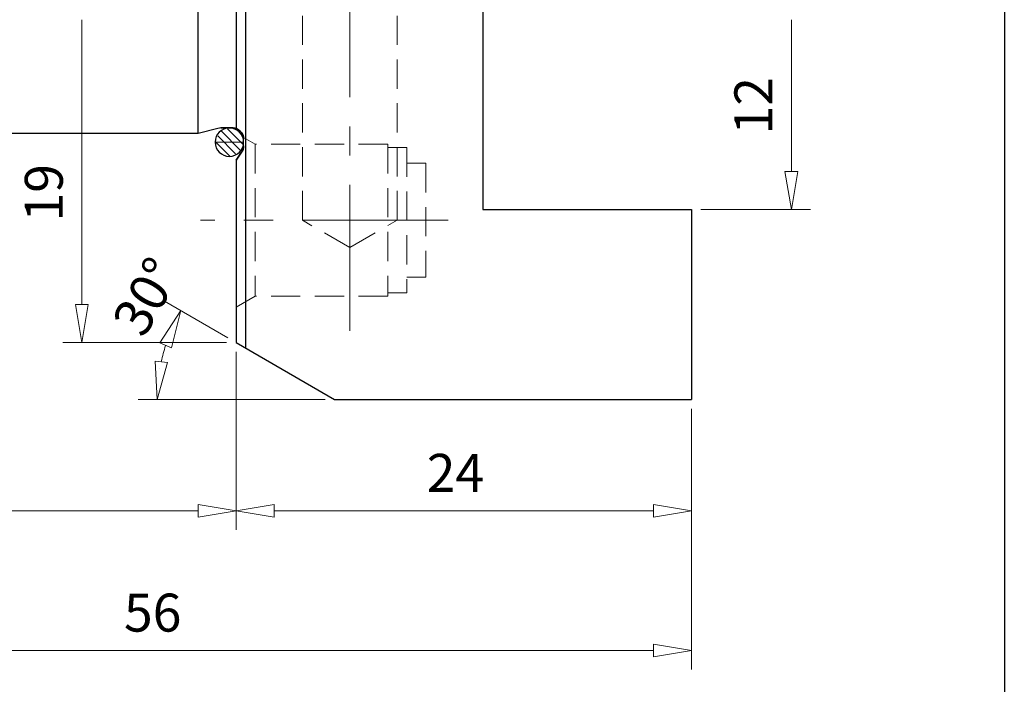
# Model space of a CAD drawing. Units: millimetres. Extents: x 5 to 292, y -203 to -7.
# Drawn here: x 191 to 292, y -136 to -68 of the extents above; entities that cross this region are included whole.
import ezdxf

# ---------------------------------------------------------------- set-up
doc = ezdxf.new("R2010")
doc.units = ezdxf.units.MM
doc.header["$MEASUREMENT"] = 0
for name, pattern in [('AI-Linetype-10', [4.471044, 2.980696, -1.490348]), ('AI-Linetype-103', [23.845569, 14.90348, -2.980696, 2.980696, -2.980696]), ('AI-Linetype-104', [23.845569, 14.90348, -2.980696, 2.980696, -2.980696]), ('AI-Linetype-11', [4.471044, 2.980696, -1.490348]), ('AI-Linetype-12', [4.471044, 2.980696, -1.490348]), ('AI-Linetype-13', [4.471044, 2.980696, -1.490348]), ('AI-Linetype-14', [4.471044, 2.980696, -1.490348]), ('AI-Linetype-15', [4.471044, 2.980696, -1.490348]), ('AI-Linetype-16', [4.471044, 2.980696, -1.490348]), ('AI-Linetype-17', [4.471044, 2.980696, -1.490348]), ('AI-Linetype-18', [4.471044, 2.980696, -1.490348]), ('AI-Linetype-19', [4.471044, 2.980696, -1.490348]), ('AI-Linetype-20', [4.471044, 2.980696, -1.490348]), ('AI-Linetype-21', [4.471044, 2.980696, -1.490348]), ('AI-Linetype-22', [4.471044, 2.980696, -1.490348]), ('AI-Linetype-23', [4.471044, 2.980696, -1.490348]), ('AI-Linetype-32', [4.471044, 2.980696, -1.490348]), ('AI-Linetype-33', [4.471044, 2.980696, -1.490348]), ('AI-Linetype-9', [4.471044, 2.980696, -1.490348])]:
    doc.linetypes.add(name, pattern=pattern)
doc.layers.add('Ebene 1', color=7, linetype='Continuous')

# ---------------------------------------------------------------- blocks, each defined once
blk = doc.blocks.new('block 10')
at = {"layer": 'Ebene 1', "color": 215, "linetype": 'AI-Linetype-9', "lineweight": 13, "true_color": 0xa5519a}
blk.add_lwpolyline([(232.9, -83.04), (230.96, -83.04)], dxfattribs=at)
blk = doc.blocks.new('block 11')
at = {"layer": 'Ebene 1', "color": 215, "linetype": 'AI-Linetype-10', "lineweight": 13, "true_color": 0xa5519a}
blk.add_lwpolyline([(232.9, -94.66), (230.96, -94.66)], dxfattribs=at)
blk = doc.blocks.new('block 12')
at = {"layer": 'Ebene 1', "color": 215, "linetype": 'AI-Linetype-11', "lineweight": 13, "true_color": 0xa5519a}
blk.add_lwpolyline([(232.9, -83.04), (232.9, -94.66)], dxfattribs=at)
blk = doc.blocks.new('block 13')
at = {"layer": 'Ebene 1', "color": 215, "linetype": 'AI-Linetype-12', "lineweight": 13, "true_color": 0xa5519a}
blk.add_lwpolyline([(230.96, -96.26), (229.02, -96.26)], dxfattribs=at)
blk = doc.blocks.new('block 14')
at = {"layer": 'Ebene 1', "color": 215, "linetype": 'AI-Linetype-13', "lineweight": 13, "true_color": 0xa5519a}
blk.add_lwpolyline([(229.02, -96.6), (215.46, -96.6)], dxfattribs=at)
blk = doc.blocks.new('block 15')
at = {"layer": 'Ebene 1', "color": 215, "linetype": 'AI-Linetype-14', "lineweight": 13, "true_color": 0xa5519a}
blk.add_lwpolyline([(215.46, -96.6), (213.52, -97.72)], dxfattribs=at)
blk = doc.blocks.new('block 16')
at = {"layer": 'Ebene 1', "color": 215, "linetype": 'AI-Linetype-15', "lineweight": 13, "true_color": 0xa5519a}
blk.add_lwpolyline([(215.46, -81.1), (215.46, -96.6)], dxfattribs=at)
blk = doc.blocks.new('block 17')
at = {"layer": 'Ebene 1', "color": 215, "linetype": 'AI-Linetype-16', "lineweight": 13, "true_color": 0xa5519a}
blk.add_lwpolyline([(215.46, -81.1), (214.28, -80.42)], dxfattribs=at)
blk = doc.blocks.new('block 18')
at = {"layer": 'Ebene 1', "color": 215, "linetype": 'AI-Linetype-17', "lineweight": 13, "true_color": 0xa5519a}
blk.add_lwpolyline([(229.02, -81.1), (215.46, -81.1)], dxfattribs=at)
blk = doc.blocks.new('block 19')
at = {"layer": 'Ebene 1', "color": 215, "linetype": 'AI-Linetype-18', "lineweight": 13, "true_color": 0xa5519a}
blk.add_lwpolyline([(229.02, -81.1), (229.02, -96.6)], dxfattribs=at)
blk = doc.blocks.new('block 20')
at = {"layer": 'Ebene 1', "color": 215, "linetype": 'AI-Linetype-19', "lineweight": 13, "true_color": 0xa5519a}
blk.add_lwpolyline([(230.96, -81.44), (229.02, -81.44)], dxfattribs=at)
blk = doc.blocks.new('block 21')
at = {"layer": 'Ebene 1', "color": 215, "linetype": 'AI-Linetype-20', "lineweight": 13, "true_color": 0xa5519a}
blk.add_lwpolyline([(230.96, -81.44), (230.96, -96.26)], dxfattribs=at)
blk = doc.blocks.new('block 22')
at = {"layer": 'Ebene 1', "color": 215, "linetype": 'AI-Linetype-21', "lineweight": 13, "true_color": 0xa5519a}
blk.add_lwpolyline([(225.15, -91.64), (220.3, -88.85)], dxfattribs=at)
blk = doc.blocks.new('block 23')
at = {"layer": 'Ebene 1', "color": 215, "linetype": 'AI-Linetype-22', "lineweight": 13, "true_color": 0xa5519a}
blk.add_lwpolyline([(229.99, -88.85), (220.3, -88.85)], dxfattribs=at)
blk = doc.blocks.new('block 24')
at = {"layer": 'Ebene 1', "color": 215, "linetype": 'AI-Linetype-23', "lineweight": 13, "true_color": 0xa5519a}
blk.add_lwpolyline([(225.15, -91.64), (229.99, -88.85)], dxfattribs=at)
blk = doc.blocks.new('block 33')
at = {"layer": 'Ebene 1', "color": 215, "linetype": 'AI-Linetype-32', "lineweight": 13, "true_color": 0xa5519a}
blk.add_lwpolyline([(229.99, -88.85), (229.99, -27.71)], dxfattribs=at)
blk = doc.blocks.new('block 34')
at = {"layer": 'Ebene 1', "color": 215, "linetype": 'AI-Linetype-33', "lineweight": 13, "true_color": 0xa5519a}
blk.add_lwpolyline([(220.3, -88.85), (220.3, -27.71)], dxfattribs=at)
blk = doc.blocks.new('block 103')
at = {"layer": 'Ebene 1', "color": 7, "lineweight": 25, "true_color": 0xffffff}
blk.add_lwpolyline([(238.71, -87.77), (260.02, -87.77)], dxfattribs=at)
blk = doc.blocks.new('block 105')
at = {"layer": 'Ebene 1', "color": 7, "lineweight": 25, "true_color": 0xffffff}
blk.add_lwpolyline([(223.59, -107.14), (260.02, -107.14)], dxfattribs=at)
blk = doc.blocks.new('block 107')
at = {"layer": 'Ebene 1', "color": 7, "lineweight": 25, "true_color": 0xffffff}
blk.add_lwpolyline([(213.52, -101.33), (223.59, -107.14)], dxfattribs=at)
blk = doc.blocks.new('block 109')
at = {"layer": 'Ebene 1', "color": 7, "lineweight": 25, "true_color": 0xffffff}
blk.add_lwpolyline([(214.49, -25.77), (214.49, -101.89)], dxfattribs=at)
blk = doc.blocks.new('block 110')
at = {"layer": 'Ebene 1', "color": 7, "lineweight": 25, "true_color": 0xffffff}
blk.add_lwpolyline([(238.71, -54.83), (238.71, -87.77)], dxfattribs=at)
blk = doc.blocks.new('block 112')
at = {"layer": 'Ebene 1', "color": 7, "lineweight": 25, "true_color": 0xffffff}
blk.add_lwpolyline([(213.52, -49.54), (213.52, -79.5)], dxfattribs=at)
blk = doc.blocks.new('block 113')
at = {"layer": 'Ebene 1', "color": 7, "lineweight": 25, "true_color": 0xffffff}
blk.add_lwpolyline([(213.52, -82.73), (213.52, -101.33)], dxfattribs=at)
blk = doc.blocks.new('block 132')
at = {"layer": 'Ebene 1', "color": 7, "lineweight": 25, "true_color": 0xffffff}
blk.add_open_spline([(213.52, -79.5), (213.4, -79.46), (213.27, -79.44), (213.14, -79.44)], degree=3, dxfattribs=at)
blk = doc.blocks.new('block 142')
at = {"layer": 'Ebene 1', "color": 7, "lineweight": 25, "true_color": 0xffffff}
blk.add_lwpolyline([(209.65, -80.02), (209.65, -49.02)], dxfattribs=at)
blk = doc.blocks.new('block 146')
at = {"layer": 'Ebene 1', "color": 7, "lineweight": 25, "true_color": 0xffffff}
blk.add_lwpolyline([(211.67, -79.48), (209.65, -80.02)], dxfattribs=at)
blk = doc.blocks.new('block 147')
at = {"layer": 'Ebene 1', "color": 7, "lineweight": 25, "true_color": 0xffffff}
blk.add_lwpolyline([(213.14, -79.44), (211.97, -79.44)], dxfattribs=at)
blk = doc.blocks.new('block 148')
at = {"layer": 'Ebene 1', "color": 7, "lineweight": 25, "true_color": 0xffffff}
blk.add_open_spline([(211.97, -79.44), (211.87, -79.44), (211.77, -79.45), (211.67, -79.48)], degree=3, dxfattribs=at)
blk = doc.blocks.new('block 157')
at = {"layer": 'Ebene 1', "color": 7, "lineweight": 25, "true_color": 0xffffff}
blk.add_lwpolyline([(209.65, -80.02), (155.59, -80.02)], dxfattribs=at)
blk = doc.blocks.new('block 159')
at = {"layer": 'Ebene 1', "color": 7, "lineweight": 25, "true_color": 0xffffff}
blk.add_lwpolyline([(260.02, -87.77), (260.02, -107.14)], dxfattribs=at)
blk = doc.blocks.new('block 235')
at = {"layer": 'Ebene 1', "color": 7, "lineweight": 25, "true_color": 0xffffff}
blk.add_open_spline([(211.39, -80.89), (211.39, -80.09), (212.04, -79.44), (212.85, -79.44), (213.65, -79.44), (214.3, -80.09), (214.3, -80.89), (214.3, -81.69), (213.65, -82.34), (212.85, -82.34), (212.04, -82.34), (211.39, -81.69), (211.39, -80.89), (211.39, -80.89), (211.39, -80.89), (211.39, -80.89)], degree=3, knots=[0, 0, 0, 0, 1, 1, 1, 2, 2, 2, 3, 3, 3, 4, 4, 4, 5, 5, 5, 5], dxfattribs=at)
blk = doc.blocks.new('block 238')
at = {"layer": 'Ebene 1', "color": 7, "lineweight": 25, "true_color": 0xffffff}
blk.add_lwpolyline([(214.3, -81.26), (214.3, -80.6)], dxfattribs=at)
blk = doc.blocks.new('block 239')
at = {"layer": 'Ebene 1', "color": 7, "lineweight": 25, "true_color": 0xffffff}
blk.add_lwpolyline([(213.14, -79.44), (211.97, -79.44)], dxfattribs=at)
blk = doc.blocks.new('block 280')
at = {"layer": 'Ebene 1', "color": 9, "linetype": 'AI-Linetype-103', "lineweight": 9, "true_color": 0xc0bfbf}
blk.add_lwpolyline([(235.19, -88.85), (209.88, -88.85)], dxfattribs=at)
blk = doc.blocks.new('block 281')
at = {"layer": 'Ebene 1', "color": 9, "linetype": 'AI-Linetype-104', "lineweight": 9, "true_color": 0xc0bfbf}
blk.add_lwpolyline([(225.15, -100.14), (225.15, -20.13)], dxfattribs=at)
blk = doc.blocks.new('block 316')
at = {"layer": 'Ebene 1', "color": 7, "lineweight": 35, "true_color": 0xffffff}
blk.add_lwpolyline([(213.52, -82.73), (214.09, -81.92)], dxfattribs=at)
blk = doc.blocks.new('block 317')
at = {"layer": 'Ebene 1', "color": 7, "lineweight": 35, "true_color": 0xffffff}
blk.add_open_spline([(214.3, -80.6), (214.3, -79.96), (213.78, -79.44), (213.14, -79.44)], degree=3, dxfattribs=at)
blk = doc.blocks.new('block 318')
at = {"layer": 'Ebene 1', "color": 7, "lineweight": 35, "true_color": 0xffffff}
blk.add_lwpolyline([(213.14, -79.44), (211.97, -79.44)], dxfattribs=at)
blk = doc.blocks.new('block 319')
at = {"layer": 'Ebene 1', "color": 7, "lineweight": 35, "true_color": 0xffffff}
blk.add_open_spline([(214.09, -81.92), (214.23, -81.73), (214.3, -81.5), (214.3, -81.26)], degree=3, dxfattribs=at)
blk = doc.blocks.new('block 333')
at = {"layer": 'Ebene 1', "color": 8, "lineweight": 9, "true_color": 0x7f8080}
blk.add_lwpolyline([(260.02, -108.11), (260.02, -120.44)], dxfattribs=at)
blk = doc.blocks.new('block 334')
at = {"layer": 'Ebene 1', "color": 8, "lineweight": 9, "true_color": 0x7f8080}
blk.add_lwpolyline([(213.52, -102.3), (213.52, -120.44)], dxfattribs=at)
blk = doc.blocks.new('block 335')
at = {"layer": 'Ebene 1', "color": 8, "lineweight": 9, "true_color": 0x7f8080}
blk.add_lwpolyline([(256.15, -118.51), (217.4, -118.51)], dxfattribs=at)
blk = doc.blocks.new('block 336')
at = {"layer": 'Ebene 1', "color": 8, "lineweight": 9, "true_color": 0x7f8080}
blk.add_lwpolyline([(256.15, -117.86), (260.02, -118.51)], dxfattribs=at)
blk = doc.blocks.new('block 337')
at = {"layer": 'Ebene 1', "color": 8, "lineweight": 9, "true_color": 0x7f8080}
blk.add_lwpolyline([(260.02, -118.51), (256.15, -119.15)], dxfattribs=at)
blk = doc.blocks.new('block 338')
at = {"layer": 'Ebene 1', "color": 8, "lineweight": 9, "true_color": 0x7f8080}
blk.add_lwpolyline([(256.15, -117.86), (256.15, -119.15)], dxfattribs=at)
blk = doc.blocks.new('block 339')
at = {"layer": 'Ebene 1', "color": 8, "lineweight": 9, "true_color": 0x7f8080}
blk.add_lwpolyline([(217.4, -119.15), (213.52, -118.51)], dxfattribs=at)
blk = doc.blocks.new('block 340')
at = {"layer": 'Ebene 1', "color": 8, "lineweight": 9, "true_color": 0x7f8080}
blk.add_lwpolyline([(213.52, -118.51), (217.4, -117.86)], dxfattribs=at)
blk = doc.blocks.new('block 341')
at = {"layer": 'Ebene 1', "color": 8, "lineweight": 9, "true_color": 0x7f8080}
blk.add_lwpolyline([(217.4, -119.15), (217.4, -117.86)], dxfattribs=at)
blk = doc.blocks.new('block 342')
at = {"layer": 'Ebene 1', "color": 22, "true_color": 0xe42420, "insert": (232.99, -116.57), "char_height": 3.8747, "attachment_point": 7}
blk.add_mtext('\\fMyriad Pro|b0|i0|c0|p34;\\W1;24', dxfattribs=at)
blk = doc.blocks.new('block 343')
at = {"layer": 'Ebene 1', "color": 8, "lineweight": 9, "true_color": 0x7f8080}
blk.add_lwpolyline([(213.52, -102.3), (213.52, -120.44)], dxfattribs=at)
blk = doc.blocks.new('block 345')
at = {"layer": 'Ebene 1', "color": 8, "lineweight": 9, "true_color": 0x7f8080}
blk.add_lwpolyline([(209.65, -118.51), (155.4, -118.51)], dxfattribs=at)
blk = doc.blocks.new('block 346')
at = {"layer": 'Ebene 1', "color": 8, "lineweight": 9, "true_color": 0x7f8080}
blk.add_lwpolyline([(209.65, -117.86), (213.52, -118.51)], dxfattribs=at)
blk = doc.blocks.new('block 347')
at = {"layer": 'Ebene 1', "color": 8, "lineweight": 9, "true_color": 0x7f8080}
blk.add_lwpolyline([(213.52, -118.51), (209.65, -119.15)], dxfattribs=at)
blk = doc.blocks.new('block 348')
at = {"layer": 'Ebene 1', "color": 8, "lineweight": 9, "true_color": 0x7f8080}
blk.add_lwpolyline([(209.65, -117.86), (209.65, -119.15)], dxfattribs=at)
blk = doc.blocks.new('block 354')
at = {"layer": 'Ebene 1', "color": 8, "lineweight": 9, "true_color": 0x7f8080}
blk.add_lwpolyline([(260.02, -108.11), (260.02, -134.7)], dxfattribs=at)
blk = doc.blocks.new('block 355')
at = {"layer": 'Ebene 1', "color": 8, "lineweight": 9, "true_color": 0x7f8080}
blk.add_lwpolyline([(155.4, -132.77), (256.15, -132.77)], dxfattribs=at)
blk = doc.blocks.new('block 359')
at = {"layer": 'Ebene 1', "color": 8, "lineweight": 9, "true_color": 0x7f8080}
blk.add_lwpolyline([(256.15, -132.12), (260.02, -132.77)], dxfattribs=at)
blk = doc.blocks.new('block 360')
at = {"layer": 'Ebene 1', "color": 8, "lineweight": 9, "true_color": 0x7f8080}
blk.add_lwpolyline([(260.02, -132.77), (256.15, -133.41)], dxfattribs=at)
blk = doc.blocks.new('block 361')
at = {"layer": 'Ebene 1', "color": 8, "lineweight": 9, "true_color": 0x7f8080}
blk.add_lwpolyline([(256.15, -132.12), (256.15, -133.41)], dxfattribs=at)
blk = doc.blocks.new('block 362')
at = {"layer": 'Ebene 1', "color": 22, "true_color": 0xe42420, "insert": (202.08, -130.83), "char_height": 3.8747, "attachment_point": 7}
blk.add_mtext('\\fMyriad Pro|b0|i0|c0|p34;\\W1;56', dxfattribs=at)
blk = doc.blocks.new('block 378')
at = {"layer": 'Ebene 1', "color": 8, "lineweight": 9, "true_color": 0x7f8080}
blk.add_lwpolyline([(260.99, -87.77), (272.17, -87.77)], dxfattribs=at)
blk = doc.blocks.new('block 379')
at = {"layer": 'Ebene 1', "color": 8, "lineweight": 9, "true_color": 0x7f8080}
blk.add_lwpolyline([(270.23, -68.4), (270.23, -83.89)], dxfattribs=at)
blk = doc.blocks.new('block 383')
at = {"layer": 'Ebene 1', "color": 8, "lineweight": 9, "true_color": 0x7f8080}
blk.add_lwpolyline([(270.88, -83.89), (270.23, -87.77)], dxfattribs=at)
blk = doc.blocks.new('block 384')
at = {"layer": 'Ebene 1', "color": 8, "lineweight": 9, "true_color": 0x7f8080}
blk.add_lwpolyline([(270.23, -87.77), (269.58, -83.89)], dxfattribs=at)
blk = doc.blocks.new('block 385')
at = {"layer": 'Ebene 1', "color": 8, "lineweight": 9, "true_color": 0x7f8080}
blk.add_lwpolyline([(270.88, -83.89), (269.58, -83.89)], dxfattribs=at)
blk = doc.blocks.new('block 386')
at = {"layer": 'Ebene 1', "color": 22, "true_color": 0xe42420, "insert": (268.29, -80.11), "char_height": 3.8747, "attachment_point": 7, "rotation": 90}
blk.add_mtext('\\fMyriad Pro|b0|i0|c0|p34;\\W1;12', dxfattribs=at)
blk = doc.blocks.new('block 506')
at = {"layer": 'Ebene 1', "color": 8, "lineweight": 9, "true_color": 0x7f8080}
blk.add_lwpolyline([(212.56, -101.33), (195.83, -101.33)], dxfattribs=at)
blk = doc.blocks.new('block 508')
at = {"layer": 'Ebene 1', "color": 8, "lineweight": 9, "true_color": 0x7f8080}
blk.add_lwpolyline([(197.77, -97.46), (197.77, -68.4)], dxfattribs=at)
blk = doc.blocks.new('block 509')
at = {"layer": 'Ebene 1', "color": 8, "lineweight": 9, "true_color": 0x7f8080}
blk.add_lwpolyline([(198.41, -97.46), (197.77, -101.33)], dxfattribs=at)
blk = doc.blocks.new('block 510')
at = {"layer": 'Ebene 1', "color": 8, "lineweight": 9, "true_color": 0x7f8080}
blk.add_lwpolyline([(197.77, -101.33), (197.12, -97.46)], dxfattribs=at)
blk = doc.blocks.new('block 511')
at = {"layer": 'Ebene 1', "color": 8, "lineweight": 9, "true_color": 0x7f8080}
blk.add_lwpolyline([(198.41, -97.46), (197.12, -97.46)], dxfattribs=at)
blk = doc.blocks.new('block 515')
at = {"layer": 'Ebene 1', "color": 22, "true_color": 0xe42420, "insert": (195.83, -88.99), "char_height": 3.8747, "attachment_point": 7, "rotation": 90}
blk.add_mtext('\\fMyriad Pro|b0|i0|c0|p34;\\W1;19', dxfattribs=at)
blk = doc.blocks.new('block 516')
at = {"layer": 'Ebene 1', "color": 8, "lineweight": 9, "true_color": 0x7f8080}
blk.add_lwpolyline([(212.69, -100.85), (206.22, -97.12)], dxfattribs=at)
blk = doc.blocks.new('block 517')
at = {"layer": 'Ebene 1', "color": 8, "lineweight": 9, "true_color": 0x7f8080}
blk.add_lwpolyline([(222.62, -107.14), (203.54, -107.14)], dxfattribs=at)
blk = doc.blocks.new('block 518')
at = {"layer": 'Ebene 1', "color": 8, "lineweight": 9, "true_color": 0x7f8080}
blk.add_open_spline([(206.33, -101.63), (206.16, -102.17), (206.01, -102.73), (205.89, -103.29)], degree=3, dxfattribs=at)
blk = doc.blocks.new('block 519')
at = {"layer": 'Ebene 1', "color": 8, "lineweight": 9, "true_color": 0x7f8080}
blk.add_lwpolyline([(205.74, -101.37), (207.9, -98.08)], dxfattribs=at)
blk = doc.blocks.new('block 520')
at = {"layer": 'Ebene 1', "color": 8, "lineweight": 9, "true_color": 0x7f8080}
blk.add_lwpolyline([(207.9, -98.08), (206.93, -101.89)], dxfattribs=at)
blk = doc.blocks.new('block 521')
at = {"layer": 'Ebene 1', "color": 8, "lineweight": 9, "true_color": 0x7f8080}
blk.add_lwpolyline([(205.74, -101.37), (206.93, -101.89)], dxfattribs=at)
blk = doc.blocks.new('block 522')
at = {"layer": 'Ebene 1', "color": 8, "lineweight": 9, "true_color": 0x7f8080}
blk.add_lwpolyline([(206.53, -103.36), (205.48, -107.14)], dxfattribs=at)
blk = doc.blocks.new('block 523')
at = {"layer": 'Ebene 1', "color": 8, "lineweight": 9, "true_color": 0x7f8080}
blk.add_lwpolyline([(205.48, -107.14), (205.25, -103.22)], dxfattribs=at)
blk = doc.blocks.new('block 524')
at = {"layer": 'Ebene 1', "color": 8, "lineweight": 9, "true_color": 0x7f8080}
blk.add_lwpolyline([(206.53, -103.36), (205.25, -103.22)], dxfattribs=at)
blk = doc.blocks.new('block 525')
at = {"layer": 'Ebene 1', "color": 22, "true_color": 0xe42420, "insert": (204.09, -101), "char_height": 3.8747, "attachment_point": 7, "rotation": 60}
blk.add_mtext('\\fMyriad Pro|b0|i0|c0|p34;\\W1;30°', dxfattribs=at)
blk = doc.blocks.new('block 526')
at = {"layer": 'Ebene 1', "lineweight": 0}
blk.add_lwpolyline([(260.02, -107.14), (260.02, -107.14)], dxfattribs=at)
blk = doc.blocks.new('block 527')
at = {"layer": 'Ebene 1', "lineweight": 0}
blk.add_lwpolyline([(213.52, -101.33), (213.52, -101.33)], dxfattribs=at)
blk = doc.blocks.new('block 528')
at = {"layer": 'Ebene 1', "lineweight": 0}
blk.add_lwpolyline([(213.52, -118.51), (213.52, -118.51)], dxfattribs=at)
blk = doc.blocks.new('block 529')
at = {"layer": 'Ebene 1', "lineweight": 0}
blk.add_lwpolyline([(213.52, -101.33), (213.52, -101.33)], dxfattribs=at)
blk = doc.blocks.new('block 533')
at = {"layer": 'Ebene 1', "lineweight": 0}
blk.add_lwpolyline([(260.02, -107.14), (260.02, -107.14)], dxfattribs=at)
blk = doc.blocks.new('block 534')
at = {"layer": 'Ebene 1', "lineweight": 0}
blk.add_lwpolyline([(260.02, -132.77), (260.02, -132.77)], dxfattribs=at)
blk = doc.blocks.new('block 539')
at = {"layer": 'Ebene 1', "lineweight": 0}
blk.add_lwpolyline([(260.02, -87.77), (260.02, -87.77)], dxfattribs=at)
blk = doc.blocks.new('block 540')
at = {"layer": 'Ebene 1', "lineweight": 0}
blk.add_lwpolyline([(270.23, -87.77), (270.23, -87.77)], dxfattribs=at)
blk = doc.blocks.new('block 578')
at = {"layer": 'Ebene 1', "lineweight": 0}
blk.add_lwpolyline([(213.52, -101.33), (213.52, -101.33)], dxfattribs=at)
blk = doc.blocks.new('block 581')
at = {"layer": 'Ebene 1', "lineweight": 0}
blk.add_lwpolyline([(205.75, -104), (205.75, -104)], dxfattribs=at)
blk = doc.blocks.new('block 582')
at = {"layer": 'Ebene 1', "lineweight": 0}
blk.add_lwpolyline([(223.59, -107.14), (223.59, -107.14)], dxfattribs=at)
blk = doc.blocks.new('block 583')
at = {"layer": 'Ebene 1', "lineweight": 0}
blk.add_lwpolyline([(213.52, -101.33), (213.52, -101.33)], dxfattribs=at)
blk = doc.blocks.new('block 584')
at = {"layer": 'Ebene 1', "lineweight": 0}
blk.add_lwpolyline([(223.59, -107.14), (223.59, -107.14)], dxfattribs=at)
blk = doc.blocks.new('block 585')
at = {"layer": 'Ebene 1', "lineweight": 0}
blk.add_lwpolyline([(260.02, -107.14), (260.02, -107.14)], dxfattribs=at)
blk = doc.blocks.new('block 588')
at = {"layer": 'Ebene 1', "lineweight": 0}
for points in [[(213.48, -82.08), (211.66, -80.25)], [(213.96, -81.7), (212.03, -79.77)], [(214.21, -81.1), (212.64, -79.52)], [(213.9, -79.93), (213.81, -79.84)], [(212.88, -82.33), (211.41, -80.86)]]:
    blk.add_lwpolyline(points, dxfattribs=at)
blk.add_open_spline([(214.3, -80.89), (214.3, -80.89), (211.39, -80.89), (211.39, -80.89), (211.39, -80.89), (214.3, -80.89), (214.3, -80.89)], degree=3, knots=[0, 0, 0, 0, 1, 1, 1, 2, 2, 2, 2], dxfattribs=at)

msp = doc.modelspace()

# ---------------------------------------------------------------- linework, layer by layer
at = {"layer": 'Ebene 1', "color": 7, "lineweight": 25, "true_color": 0xffffff}
msp.add_lwpolyline([(4.61, -203.25), (4.61, -6.62), (291.98, -6.62), (291.98, -203.25), (4.61, -203.25)], dxfattribs=at)

# ---------------------------------------------------------------- block references
at = {"layer": 'Ebene 1'}
for name in ['block 281', 'block 109', 'block 34', 'block 33', 'block 142', 'block 112', 'block 110', 'block 508', 'block 379', 'block 386', 'block 157', 'block 146', 'block 235', 'block 588', 'block 148', 'block 147', 'block 239', 'block 318', 'block 132', 'block 317', 'block 17', 'block 319', 'block 238', 'block 16', 'block 18', 'block 19', 'block 20', 'block 21', 'block 316', 'block 515', 'block 113', 'block 10', 'block 12', 'block 384', 'block 385', 'block 383', 'block 103', 'block 159', 'block 539', 'block 378', 'block 540', 'block 280', 'block 22', 'block 23', 'block 24', 'block 525', 'block 11', 'block 13', 'block 510', 'block 511', 'block 509', 'block 516', 'block 15', 'block 14', 'block 519', 'block 520', 'block 506', 'block 521', 'block 107', 'block 527', 'block 529', 'block 578', 'block 583', 'block 518', 'block 334', 'block 343', 'block 523', 'block 524', 'block 522', 'block 581', 'block 517', 'block 105', 'block 582', 'block 584', 'block 526', 'block 533', 'block 585', 'block 333', 'block 354', 'block 342', 'block 345', 'block 346', 'block 348', 'block 347', 'block 340', 'block 339', 'block 528', 'block 341', 'block 335', 'block 336', 'block 338', 'block 337', 'block 362', 'block 359', 'block 361', 'block 355', 'block 360', 'block 534']:
    msp.add_blockref(name, (0, 0), dxfattribs=at)

doc.saveas('drawing.dxf')
